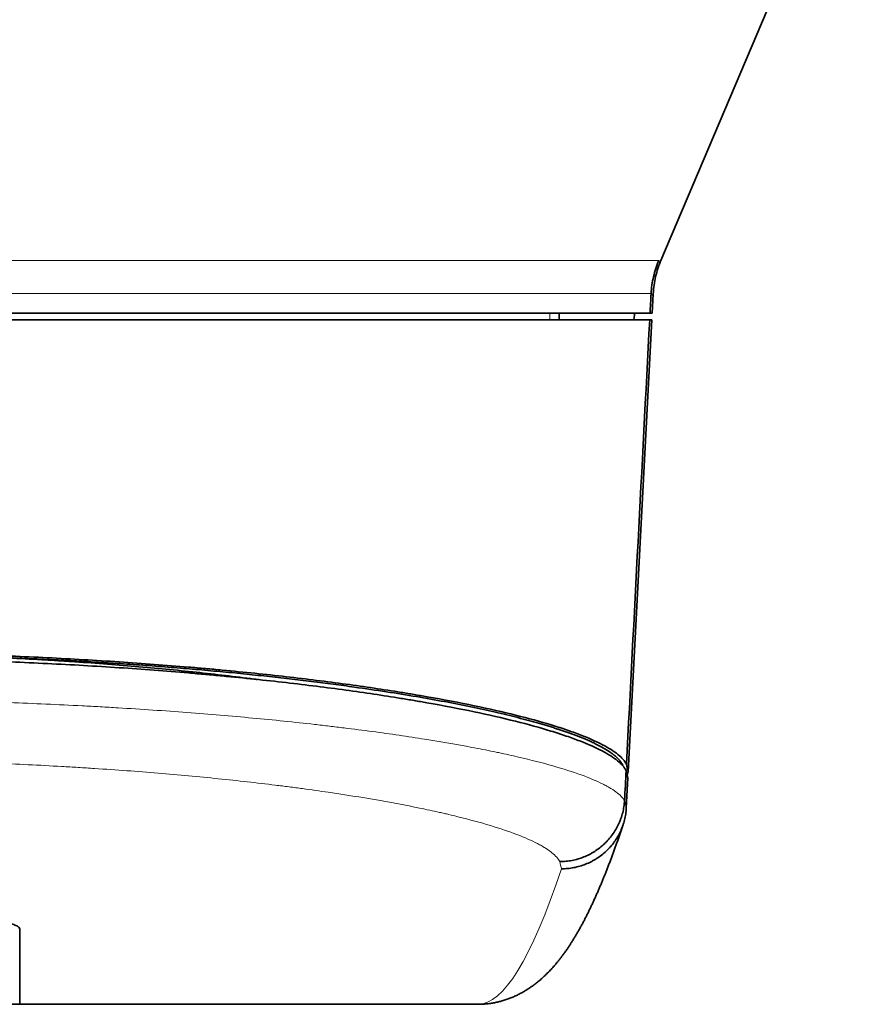
# Model space of a CAD drawing. Units: millimetres. Extents: x 141 to 812, y 25 to 562.
# Drawn here: x 313 to 339, y 25 to 55 of the extents above; entities that cross this region are included whole.
import ezdxf

# ---------------------------------------------------------------- set-up
doc = ezdxf.new("R2010")
doc.units = ezdxf.units.MM
doc.layers.add('1', color=7, linetype='Continuous', true_color=0xffffff)

msp = doc.modelspace()

# ---------------------------------------------------------------- linework, layer by layer
at = {"layer": '1', "color": 18, "linetype": 'Continuous', "lineweight": 35}
for p, q in [((332.869, 47.654), (339.14, 62.426)), ((332.602, 46.026), (332.634, 46.631)), ((332.536, 46.026), (281.566, 46.026)), ((332.602, 46.026), (332.536, 46.026)), ((281.577, 45.826), (332.524, 45.826)), ((331.86, 31.892), (332.591, 45.826)), ((332.591, 45.826), (332.524, 45.826)), ((331.803, 30.783), (331.851, 31.695)), ((313.105, 24.726), (313.105, 27.046)), ((312.466, 24.726), (313.105, 24.726)), ((313.105, 24.726), (327.229, 24.726))]:
    msp.add_line(p, q, dxfattribs=at)
at = {"layer": '1', "color": 8, "linetype": 'Continuous', "lineweight": 18}
for p, q in [((281.296, 47.654), (332.806, 47.654)), ((332.568, 46.635), (281.534, 46.635)), ((329.451, 45.826), (329.451, 46.026))]:
    msp.add_line(p, q, dxfattribs=at)
at = {"layer": '1', "color": 18, "linetype": 'Continuous', "lineweight": 35}
for centre, major_axis, ratio, start_param, end_param in [((329.729, 45.526), (0, 0.5), 0.017452, 5.355899, 6.283185), ((332.037, 45.526), (0.026, 0.5), 0.034899, 0.001833, 0.929119), ((362.653, 574.31), (28.698, 546.784), 0.034879, 3.016425, 3.019851), ((362.833, 577.745), (28.868, 549.998), 0.034873, 3.017144, 3.020552), ((358.114, 577.646), (28.863, 549.9), 0.034876, 3.264877, 3.266305)]:
    msp.add_ellipse(centre, major_axis=major_axis, ratio=ratio, start_param=start_param, end_param=end_param, dxfattribs=at)
at = {"layer": '1', "color": 8, "linetype": 'Continuous', "lineweight": 18}
for centre, major_axis, ratio, start_param, end_param in [((362.668, 574.624), (28.763, 548.002), 0.034873, 3.016817, 3.020228), ((355.957, 574.726), (28.763, 549.999), 0.034747, 3.14341, 3.266731), ((360.683, 574.929), (28.774, 550.202), 0.03474, 3.016896, 3.020111)]:
    msp.add_ellipse(centre, major_axis=major_axis, ratio=ratio, start_param=start_param, end_param=end_param, dxfattribs=at)
at = {"layer": '1', "color": 18, "linetype": 'Continuous', "lineweight": 35}
for points, knots in [([(332.567, 46.633), (332.572, 46.721), (332.581, 46.809), (332.606, 46.983), (332.638, 47.155), (332.685, 47.323), (332.726, 47.448), (332.748, 47.511), (332.776, 47.583), (332.789, 47.613), (332.794, 47.626), (332.795, 47.629), (332.797, 47.634), (332.8, 47.641), (332.804, 47.649), (332.806, 47.654)], [0, 0, 0, 0, 0.25, 0.25, 0.5, 0.75, 0.75, 0.875, 0.9375, 0.96875, 0.96875, 0.976562, 0.976562, 0.984375, 1, 1, 1, 1]), ([(332.852, 47.612), (332.854, 47.616), (332.859, 47.628), (332.864, 47.642), (332.869, 47.652), (332.869, 47.654)], [0, 0, 0, 0, 0.283923, 0.918557, 1, 1, 1, 1]), ([(332.634, 46.631), (332.643, 46.809), (332.668, 46.984), (332.728, 47.241), (332.751, 47.326), (332.792, 47.452), (332.814, 47.515), (332.842, 47.587), (332.855, 47.618), (332.86, 47.631), (332.861, 47.633), (332.862, 47.635)], [0, 0, 0, 0, 0.512508, 0.512508, 0.768763, 0.768763, 0.89689, 0.960953, 0.992985, 0.992985, 1, 1, 1, 1]), ([(331.808, 32.125), (331.756, 32.224), (331.668, 32.324), (331.421, 32.525), (331.262, 32.626), (330.875, 32.829), (330.646, 32.931), (330.25, 33.084), (330.109, 33.135), (329.921, 33.199), (329.883, 33.212), (329.806, 33.238), (329.767, 33.25), (329.648, 33.289), (329.566, 33.314), (329.15, 33.441), (328.786, 33.541), (327.997, 33.737), (327.573, 33.834), (326.662, 34.024), (326.176, 34.117), (325.53, 34.23), (325.399, 34.253), (325.132, 34.297), (324.997, 34.32), (324.589, 34.386), (324.311, 34.429), (323.459, 34.555), (322.279, 34.716), (321.009, 34.861), (320.022, 34.963), (319.688, 34.996), (319.177, 35.044), (319.006, 35.06), (318.66, 35.09), (318.485, 35.106), (317.608, 35.179), (316.895, 35.233), (315.445, 35.329), (314.709, 35.371), (313.213, 35.445), (312.453, 35.475), (311.489, 35.507), (311.198, 35.515), (310.906, 35.523), (310.711, 35.528), (310.613, 35.531), (310.124, 35.543), (309.733, 35.55), (308.561, 35.569), (307.781, 35.575), (306.221, 35.574), (305.442, 35.568), (304.275, 35.548), (303.886, 35.54), (303.303, 35.526), (303.012, 35.518), (302.721, 35.51), (302.527, 35.504), (302.43, 35.5), (301.557, 35.472), (300.795, 35.44), (299.297, 35.366), (298.561, 35.323), (297.116, 35.226), (296.406, 35.172), (295.535, 35.098), (295.275, 35.075), (295.017, 35.052), (294.846, 35.036), (294.76, 35.028), (294.334, 34.987), (293.998, 34.954), (293.011, 34.851), (292.376, 34.777), (291.154, 34.624), (290.567, 34.543), (289.438, 34.374), (288.898, 34.286), (288.317, 34.184), (288.252, 34.172), (288.125, 34.149), (287.936, 34.115), (287.751, 34.08), (287.388, 34.01), (287.153, 33.963), (286.473, 33.82), (285.629, 33.626), (284.909, 33.426), (284.415, 33.275), (284.258, 33.224), (284.073, 33.16), (284.036, 33.147), (283.964, 33.121), (283.857, 33.083), (283.756, 33.044), (283.429, 32.916), (283.203, 32.814), (282.822, 32.611), (282.667, 32.51), (282.427, 32.309), (282.342, 32.209), (282.295, 32.11)], [0, 0, 0, 0, 0.03125, 0.03125, 0.0625, 0.0625, 0.09375, 0.09375, 0.109375, 0.109375, 0.113281, 0.113281, 0.117187, 0.117187, 0.125, 0.125, 0.15625, 0.15625, 0.1875, 0.1875, 0.21875, 0.21875, 0.226562, 0.226562, 0.234375, 0.234375, 0.25, 0.25, 0.28125, 0.3125, 0.3125, 0.328125, 0.328125, 0.335937, 0.335937, 0.34375, 0.34375, 0.375, 0.375, 0.40625, 0.40625, 0.4375, 0.4375, 0.445312, 0.449219, 0.449219, 0.453125, 0.453125, 0.46875, 0.46875, 0.5, 0.5, 0.53125, 0.53125, 0.546875, 0.546875, 0.554687, 0.558594, 0.558594, 0.5625, 0.5625, 0.59375, 0.59375, 0.625, 0.625, 0.65625, 0.65625, 0.664062, 0.667969, 0.667969, 0.671875, 0.671875, 0.6875, 0.6875, 0.71875, 0.71875, 0.75, 0.75, 0.78125, 0.78125, 0.785156, 0.785156, 0.789062, 0.796875, 0.796875, 0.8125, 0.8125, 0.84375, 0.875, 0.875, 0.890625, 0.890625, 0.894531, 0.894531, 0.898437, 0.90625, 0.90625, 0.9375, 0.9375, 0.96875, 0.96875, 1, 1, 1, 1]), ([(282.41, 32.09), (282.41, 32.091), (282.412, 32.095), (282.416, 32.102), (282.421, 32.112), (282.426, 32.122), (282.432, 32.132), (282.438, 32.142), (282.444, 32.152), (282.451, 32.162), (282.457, 32.172), (282.464, 32.182), (282.471, 32.192), (282.479, 32.202), (282.486, 32.212), (282.494, 32.222), (282.502, 32.232), (282.511, 32.242), (282.519, 32.252), (282.528, 32.262), (282.538, 32.272), (282.547, 32.282), (282.557, 32.292), (282.566, 32.302), (282.577, 32.313), (282.587, 32.323), (282.597, 32.333), (282.608, 32.343), (282.619, 32.353), (282.631, 32.363), (282.642, 32.373), (282.654, 32.383), (282.666, 32.393), (282.679, 32.403), (282.691, 32.413), (282.704, 32.423), (282.717, 32.434), (282.73, 32.444), (282.744, 32.454), (282.758, 32.464), (282.772, 32.474), (282.786, 32.484), (282.801, 32.494), (282.815, 32.505), (282.83, 32.515), (282.846, 32.525), (282.861, 32.535), (282.877, 32.545), (282.893, 32.555), (282.909, 32.565), (282.926, 32.576), (282.943, 32.586), (282.96, 32.596), (282.977, 32.606), (282.994, 32.616), (283.012, 32.627), (283.03, 32.637), (283.048, 32.647), (283.067, 32.657), (283.085, 32.667), (283.104, 32.678), (283.124, 32.688), (283.143, 32.698), (283.163, 32.708), (283.183, 32.718), (283.203, 32.729), (283.223, 32.739), (283.244, 32.749), (283.265, 32.759), (283.286, 32.77), (283.308, 32.78), (283.329, 32.79), (283.351, 32.8), (283.373, 32.811), (283.396, 32.821), (283.418, 32.831), (283.441, 32.841), (283.464, 32.852), (283.488, 32.862), (283.511, 32.872), (283.535, 32.883), (283.559, 32.893), (283.584, 32.903), (283.608, 32.913), (283.633, 32.924), (283.658, 32.934), (283.684, 32.944), (283.709, 32.955), (283.735, 32.965), (283.761, 32.975), (283.787, 32.986), (283.814, 32.996), (283.841, 33.006), (283.868, 33.017), (283.895, 33.027), (283.923, 33.037), (283.951, 33.047), (283.979, 33.058), (284.007, 33.068), (284.035, 33.079), (284.064, 33.089), (284.093, 33.099), (284.123, 33.11), (284.152, 33.12), (284.182, 33.13), (284.212, 33.141), (284.242, 33.151), (284.503, 33.24), (285.038, 33.405), (285.948, 33.644), (286.977, 33.876), (288.125, 34.1), (289.201, 34.283), (290.148, 34.428), (290.925, 34.539), (291.726, 34.645), (292.553, 34.746), (293.404, 34.841), (294.28, 34.931), (295.18, 35.016), (296.106, 35.095), (297.056, 35.169), (298.025, 35.236), (299.008, 35.297), (300.002, 35.351), (301.005, 35.397), (302.018, 35.437), (303.04, 35.469), (304.073, 35.494), (305.115, 35.511), (305.943, 35.519), (306.553, 35.522), (306.943, 35.523), (307.333, 35.523), (307.723, 35.521), (308.114, 35.519), (308.504, 35.515), (308.895, 35.511), (309.286, 35.505), (309.678, 35.499), (310.069, 35.491), (310.461, 35.482), (310.983, 35.469), (311.632, 35.45), (312.403, 35.424), (313.166, 35.393), (313.921, 35.359), (314.667, 35.32), (315.295, 35.284), (315.807, 35.253), (316.207, 35.227), (316.604, 35.2), (316.997, 35.172), (317.386, 35.143), (317.771, 35.113), (318.153, 35.082), (318.531, 35.05), (318.905, 35.017), (319.275, 34.983), (319.642, 34.949), (320.005, 34.913), (320.364, 34.876), (320.719, 34.838), (321.071, 34.8), (321.419, 34.76), (321.763, 34.72), (322.103, 34.678), (322.44, 34.636), (322.773, 34.593), (323.102, 34.549), (323.657, 34.472), (324.416, 34.361), (325.343, 34.211), (326.212, 34.056), (327.024, 33.896), (327.778, 33.731), (328.475, 33.562), (328.924, 33.441), (329.174, 33.369), (329.246, 33.348), (329.317, 33.327), (329.386, 33.306), (329.455, 33.285), (329.523, 33.264), (329.59, 33.243), (329.656, 33.222), (329.72, 33.201), (329.784, 33.18), (329.847, 33.159), (329.908, 33.138), (329.969, 33.117), (330.029, 33.096), (330.087, 33.075), (330.145, 33.054), (330.202, 33.032), (330.257, 33.011), (330.312, 32.99), (330.366, 32.969), (330.418, 32.948), (330.47, 32.927), (330.52, 32.906), (330.57, 32.885), (330.618, 32.864), (330.666, 32.843), (330.712, 32.822), (330.758, 32.801), (330.802, 32.781), (330.846, 32.76), (330.888, 32.739), (330.929, 32.718), (330.97, 32.697), (331.009, 32.676), (331.047, 32.655), (331.085, 32.634), (331.121, 32.613), (331.156, 32.592), (331.191, 32.571), (331.224, 32.55), (331.256, 32.529), (331.288, 32.508), (331.318, 32.487), (331.347, 32.467), (331.375, 32.446), (331.402, 32.425), (331.429, 32.404), (331.454, 32.383), (331.478, 32.362), (331.501, 32.341), (331.523, 32.321), (331.544, 32.3), (331.564, 32.279), (331.583, 32.258), (331.601, 32.237), (331.618, 32.217), (331.634, 32.196), (331.644, 32.182), (331.649, 32.175)], [0, 0, 0, 0, 0.000222, 0.001293, 0.002364, 0.003434, 0.004503, 0.005572, 0.006641, 0.007709, 0.008777, 0.009845, 0.010912, 0.011978, 0.013045, 0.014111, 0.015177, 0.016242, 0.017307, 0.018372, 0.019436, 0.0205, 0.021564, 0.022628, 0.023691, 0.024754, 0.025817, 0.026879, 0.027942, 0.029004, 0.030066, 0.031128, 0.03219, 0.033251, 0.034312, 0.035374, 0.036435, 0.037496, 0.038556, 0.039617, 0.040678, 0.041738, 0.042799, 0.043859, 0.04492, 0.04598, 0.047041, 0.048101, 0.049161, 0.050222, 0.051282, 0.052343, 0.053403, 0.054464, 0.055524, 0.056585, 0.057646, 0.058707, 0.059768, 0.060829, 0.06189, 0.062951, 0.064013, 0.065075, 0.066136, 0.067198, 0.068261, 0.069323, 0.070386, 0.071449, 0.072512, 0.073575, 0.074639, 0.075703, 0.076767, 0.077831, 0.078896, 0.079961, 0.081027, 0.082092, 0.083158, 0.084225, 0.085292, 0.086359, 0.087426, 0.088494, 0.089563, 0.090631, 0.091701, 0.09277, 0.09384, 0.094911, 0.095982, 0.097053, 0.098125, 0.099198, 0.100271, 0.101344, 0.102418, 0.103493, 0.104568, 0.105644, 0.10672, 0.107797, 0.108874, 0.109953, 0.111031, 0.112111, 0.137662, 0.162978, 0.188201, 0.213478, 0.238954, 0.253219, 0.267381, 0.281465, 0.295497, 0.309501, 0.323505, 0.337532, 0.351609, 0.365761, 0.379998, 0.394137, 0.408203, 0.422224, 0.436224, 0.45023, 0.464268, 0.478364, 0.492544, 0.497792, 0.503042, 0.508295, 0.513552, 0.518815, 0.524084, 0.529362, 0.53465, 0.539948, 0.545259, 0.550584, 0.555924, 0.566584, 0.577193, 0.587762, 0.5983, 0.60882, 0.619332, 0.625143, 0.630938, 0.636719, 0.642488, 0.648246, 0.653994, 0.659736, 0.665472, 0.671204, 0.676935, 0.682665, 0.688397, 0.694132, 0.699872, 0.705619, 0.711374, 0.71714, 0.722918, 0.728709, 0.734516, 0.740341, 0.746184, 0.764407, 0.782509, 0.800544, 0.818565, 0.836624, 0.854777, 0.873074, 0.875287, 0.877497, 0.879705, 0.88191, 0.884113, 0.886314, 0.888513, 0.89071, 0.892905, 0.895098, 0.897289, 0.899479, 0.901667, 0.903853, 0.906038, 0.908222, 0.910405, 0.912586, 0.914767, 0.916947, 0.919125, 0.921303, 0.923481, 0.925658, 0.927834, 0.93001, 0.932186, 0.934361, 0.936537, 0.938712, 0.940888, 0.943063, 0.945239, 0.947416, 0.949593, 0.95177, 0.953948, 0.956127, 0.958307, 0.960487, 0.962669, 0.964851, 0.967035, 0.96922, 0.971407, 0.973595, 0.975785, 0.977976, 0.980169, 0.982364, 0.984561, 0.98676, 0.98896, 0.991164, 0.993369, 0.995577, 0.997787, 1, 1, 1, 1]), ([(331.798, 31.929), (331.747, 32.029), (331.659, 32.13), (331.412, 32.332), (331.253, 32.433), (330.866, 32.637), (330.638, 32.74), (330.242, 32.894), (330.101, 32.945), (329.913, 33.009), (329.875, 33.022), (329.798, 33.048), (329.758, 33.061), (329.64, 33.099), (329.558, 33.125), (329.142, 33.252), (328.779, 33.353), (327.99, 33.55), (327.566, 33.647), (326.656, 33.838), (326.17, 33.931), (325.524, 34.045), (325.393, 34.068), (325.126, 34.113), (324.991, 34.135), (324.583, 34.202), (324.305, 34.245), (323.454, 34.372), (322.274, 34.533), (321.004, 34.679), (320.018, 34.782), (319.684, 34.815), (319.174, 34.863), (318.916, 34.887), (318.656, 34.91), (318.481, 34.925), (318.394, 34.933), (317.605, 35), (316.892, 35.054), (315.443, 35.15), (314.707, 35.193), (313.211, 35.266), (312.452, 35.297), (311.488, 35.329), (311.197, 35.337), (310.905, 35.345), (310.71, 35.351), (310.612, 35.353), (310.124, 35.365), (309.733, 35.373), (308.561, 35.391), (307.78, 35.397), (306.221, 35.397), (305.443, 35.39), (304.276, 35.371), (303.887, 35.363), (303.304, 35.348), (303.013, 35.34), (302.722, 35.332), (302.528, 35.326), (302.431, 35.322), (301.558, 35.294), (300.797, 35.262), (299.299, 35.187), (298.564, 35.144), (297.119, 35.046), (296.409, 34.992), (295.539, 34.918), (295.279, 34.895), (295.021, 34.871), (294.85, 34.855), (294.764, 34.847), (294.338, 34.807), (294.002, 34.773), (293.015, 34.669), (292.381, 34.596), (291.159, 34.441), (290.572, 34.36), (289.444, 34.19), (288.904, 34.102), (288.323, 33.999), (288.259, 33.987), (288.132, 33.964), (287.942, 33.929), (287.758, 33.894), (287.394, 33.824), (287.16, 33.777), (286.48, 33.633), (285.637, 33.438), (284.916, 33.238), (284.423, 33.085), (284.267, 33.034), (284.081, 32.969), (284.044, 32.956), (283.972, 32.931), (283.865, 32.892), (283.764, 32.853), (283.437, 32.725), (283.211, 32.622), (282.831, 32.418), (282.675, 32.316), (282.436, 32.114), (282.352, 32.014), (282.304, 31.914)], [0, 0, 0, 0, 0.03125, 0.03125, 0.0625, 0.0625, 0.09375, 0.09375, 0.109375, 0.109375, 0.113281, 0.113281, 0.117187, 0.117187, 0.125, 0.125, 0.15625, 0.15625, 0.1875, 0.1875, 0.21875, 0.21875, 0.226562, 0.226562, 0.234375, 0.234375, 0.25, 0.25, 0.28125, 0.3125, 0.3125, 0.328125, 0.328125, 0.335937, 0.339844, 0.339844, 0.34375, 0.34375, 0.375, 0.375, 0.40625, 0.40625, 0.4375, 0.4375, 0.445312, 0.449219, 0.449219, 0.453125, 0.453125, 0.46875, 0.46875, 0.5, 0.5, 0.53125, 0.53125, 0.546875, 0.546875, 0.554687, 0.558594, 0.558594, 0.5625, 0.5625, 0.59375, 0.59375, 0.625, 0.625, 0.65625, 0.65625, 0.664062, 0.667969, 0.667969, 0.671875, 0.671875, 0.6875, 0.6875, 0.71875, 0.71875, 0.75, 0.75, 0.78125, 0.78125, 0.785156, 0.785156, 0.789062, 0.796875, 0.796875, 0.8125, 0.8125, 0.84375, 0.875, 0.875, 0.890625, 0.890625, 0.894531, 0.894531, 0.898438, 0.90625, 0.90625, 0.9375, 0.9375, 0.96875, 0.96875, 1, 1, 1, 1]), ([(311.976, 35.437), (312.193, 35.428), (312.409, 35.419), (312.97, 35.392), (313.315, 35.375), (313.829, 35.346), (314, 35.336), (314.342, 35.315), (314.512, 35.304), (315.358, 35.248), (316.018, 35.198), (317.305, 35.087), (317.932, 35.027), (319.152, 34.897), (319.746, 34.827), (320.358, 34.748), (320.393, 34.744), (320.428, 34.739)], [0, 0, 0, 0, 0.071249, 0.071249, 0.185613, 0.185613, 0.242795, 0.242795, 0.299977, 0.299977, 0.528705, 0.528705, 0.757434, 0.757434, 0.986162, 0.986162, 1, 1, 1, 1]), ([(331.649, 32.175), (331.652, 32.172), (331.656, 32.165), (331.663, 32.155), (331.669, 32.145), (331.676, 32.134), (331.682, 32.124), (331.687, 32.114), (331.693, 32.104), (331.697, 32.095), (331.7, 32.089), (331.701, 32.087)], [0, 0, 0, 0, 0.114935, 0.229857, 0.344767, 0.459665, 0.574552, 0.689431, 0.804303, 0.919167, 1, 1, 1, 1]), ([(331.798, 31.929), (331.782, 31.622), (331.766, 31.315), (331.75, 31.006), (331.75, 31.004), (331.75, 31.003)], [0, 0, 0, 0, 0.99487, 0.99487, 1, 1, 1, 1]), ([(331.75, 31.003), (331.746, 30.94), (331.739, 30.877), (331.72, 30.754), (331.695, 30.632), (331.659, 30.512), (331.627, 30.424), (331.616, 30.395), (331.592, 30.336), (331.579, 30.307), (331.512, 30.165), (331.449, 30.057), (331.339, 29.905), (331.299, 29.856), (331.237, 29.785), (331.215, 29.761), (331.171, 29.716), (331.149, 29.694), (331.035, 29.586), (330.936, 29.509), (330.803, 29.424), (330.776, 29.408), (330.721, 29.376), (330.694, 29.361), (330.609, 29.317), (330.552, 29.291), (330.377, 29.221), (330.257, 29.186), (330.102, 29.155), (330.07, 29.15), (330.007, 29.14), (329.945, 29.133), (329.866, 29.126), (329.818, 29.124), (329.798, 29.124), (329.794, 29.124), (329.786, 29.124), (329.775, 29.123), (329.763, 29.123), (329.755, 29.123)], [0, 0, 0, 0, 0.0625, 0.0625, 0.125, 0.1875, 0.1875, 0.21875, 0.21875, 0.25, 0.25, 0.375, 0.375, 0.4375, 0.4375, 0.46875, 0.46875, 0.5, 0.5, 0.625, 0.625, 0.65625, 0.65625, 0.6875, 0.6875, 0.75, 0.75, 0.875, 0.875, 0.90625, 0.90625, 0.9375, 0.96875, 0.984375, 0.984375, 0.988281, 0.988281, 0.992188, 1, 1, 1, 1]), ([(331.803, 30.783), (331.802, 30.751), (331.799, 30.72), (331.793, 30.657), (331.789, 30.626), (331.775, 30.533), (331.751, 30.41), (331.715, 30.29), (331.683, 30.201), (331.672, 30.172), (331.648, 30.113), (331.636, 30.084), (331.569, 29.941), (331.506, 29.833), (331.396, 29.681), (331.356, 29.631), (331.294, 29.56), (331.272, 29.536), (331.228, 29.491), (331.206, 29.469), (331.091, 29.361), (330.992, 29.284), (330.859, 29.199), (330.832, 29.183), (330.776, 29.151), (330.748, 29.136), (330.664, 29.093), (330.606, 29.067), (330.43, 28.998), (330.309, 28.962), (330.153, 28.933), (330.122, 28.927), (330.059, 28.918), (329.995, 28.911), (329.916, 28.905), (329.864, 28.904), (329.844, 28.903), (329.836, 28.903), (329.832, 28.903), (329.821, 28.903), (329.813, 28.903), (329.805, 28.903)], [0, 0, 0, 0, 0.03125, 0.03125, 0.0625, 0.0625, 0.125, 0.1875, 0.1875, 0.21875, 0.21875, 0.25, 0.25, 0.375, 0.375, 0.4375, 0.4375, 0.46875, 0.46875, 0.5, 0.5, 0.625, 0.625, 0.65625, 0.65625, 0.6875, 0.6875, 0.75, 0.75, 0.875, 0.875, 0.90625, 0.90625, 0.9375, 0.96875, 0.984375, 0.988281, 0.988281, 0.992188, 0.992188, 1, 1, 1, 1]), ([(327.229, 24.726), (327.252, 24.726), (327.295, 24.726), (327.36, 24.729), (327.424, 24.733), (327.487, 24.738), (327.55, 24.745), (327.613, 24.753), (327.675, 24.763), (327.737, 24.774), (327.799, 24.787), (327.86, 24.801), (327.921, 24.816), (327.981, 24.833), (328.041, 24.851), (328.1, 24.87), (328.159, 24.891), (328.218, 24.912), (328.275, 24.935), (328.333, 24.96), (328.39, 24.985), (328.446, 25.012), (328.502, 25.04), (328.557, 25.069), (328.612, 25.1), (328.667, 25.131), (328.721, 25.164), (328.775, 25.198), (328.828, 25.234), (328.882, 25.27), (328.934, 25.309), (328.987, 25.348), (329.04, 25.389), (329.092, 25.431), (329.144, 25.475), (329.196, 25.521), (329.248, 25.568), (329.301, 25.617), (329.353, 25.667), (329.405, 25.72), (329.458, 25.775), (329.511, 25.832), (329.564, 25.891), (329.617, 25.953), (329.671, 26.017), (329.725, 26.084), (329.78, 26.154), (329.835, 26.226), (329.89, 26.301), (329.946, 26.379), (330.001, 26.46), (330.057, 26.543), (330.112, 26.629), (330.167, 26.717), (330.222, 26.807), (330.276, 26.899), (330.33, 26.992), (330.383, 27.086), (330.435, 27.182), (330.487, 27.279), (330.537, 27.376), (330.588, 27.475), (330.637, 27.575), (330.686, 27.675), (330.734, 27.777), (330.782, 27.879), (330.829, 27.982), (330.876, 28.087), (330.922, 28.192), (330.968, 28.298), (331.013, 28.405), (331.059, 28.513), (331.103, 28.623), (331.148, 28.733), (331.192, 28.844), (331.236, 28.957), (331.28, 29.07), (331.323, 29.185), (331.367, 29.301), (331.41, 29.418), (331.453, 29.536), (331.495, 29.655), (331.538, 29.776), (331.581, 29.898), (331.623, 30.021), (331.664, 30.142), (331.691, 30.223), (331.704, 30.262)], [0, 0, 0, 0, 0.007165, 0.013984, 0.020815, 0.027658, 0.034519, 0.041401, 0.048307, 0.055241, 0.062208, 0.069211, 0.076257, 0.083348, 0.09049, 0.097689, 0.10495, 0.112279, 0.119681, 0.127163, 0.134733, 0.142396, 0.15016, 0.158033, 0.166024, 0.17414, 0.182391, 0.190787, 0.199337, 0.208053, 0.216945, 0.226027, 0.235309, 0.244807, 0.254534, 0.264505, 0.274735, 0.285242, 0.296042, 0.307152, 0.318591, 0.330375, 0.342522, 0.355045, 0.367959, 0.381271, 0.394984, 0.409095, 0.42359, 0.438448, 0.453635, 0.46911, 0.484821, 0.500717, 0.516741, 0.532844, 0.548979, 0.565099, 0.581176, 0.597189, 0.613125, 0.628974, 0.644731, 0.660394, 0.675963, 0.69144, 0.706828, 0.722128, 0.737346, 0.752485, 0.767549, 0.782541, 0.797465, 0.812325, 0.827125, 0.841868, 0.856556, 0.871194, 0.885783, 0.900326, 0.914826, 0.929286, 0.943706, 0.95809, 0.97244, 0.986756, 1, 1, 1, 1]), ([(301.005, 27.046), (301.005, 27.065), (301.015, 27.083), (301.053, 27.12), (301.111, 27.156), (301.206, 27.193), (301.278, 27.215), (301.293, 27.22), (301.324, 27.229), (301.34, 27.233), (301.391, 27.247), (301.426, 27.256), (301.54, 27.282), (301.708, 27.317), (301.91, 27.35), (302.074, 27.374), (302.131, 27.382), (302.219, 27.394), (302.25, 27.398), (302.311, 27.405), (302.342, 27.409), (302.5, 27.428), (302.633, 27.443), (302.911, 27.471), (303.203, 27.498), (303.52, 27.522), (303.727, 27.536), (303.768, 27.538), (303.853, 27.544), (303.895, 27.546), (304.024, 27.554), (304.11, 27.559), (304.372, 27.574), (304.729, 27.591), (305.101, 27.605), (305.385, 27.614), (305.481, 27.616), (305.626, 27.62), (305.674, 27.621), (305.772, 27.624), (305.821, 27.625), (306.066, 27.63), (306.262, 27.633), (306.655, 27.637), (306.853, 27.638), (307.248, 27.638), (307.446, 27.637), (307.694, 27.634), (307.744, 27.634), (307.844, 27.632), (307.992, 27.63), (308.139, 27.628), (308.431, 27.622), (308.814, 27.612), (309.186, 27.598), (309.461, 27.586), (309.552, 27.582), (309.687, 27.576), (309.732, 27.574), (309.822, 27.569), (309.866, 27.567), (310.085, 27.555), (310.255, 27.544), (310.583, 27.522), (310.741, 27.51), (311.046, 27.485), (311.193, 27.472), (311.37, 27.454), (311.405, 27.45), (311.473, 27.443), (311.575, 27.432), (311.671, 27.421), (311.859, 27.398), (312.094, 27.367), (312.297, 27.334), (312.413, 27.313), (312.436, 27.308), (312.481, 27.3), (312.503, 27.295), (312.567, 27.282), (312.607, 27.273), (312.721, 27.247), (312.853, 27.211), (312.949, 27.175), (313.007, 27.148), (313.024, 27.139), (313.046, 27.125), (313.053, 27.12), (313.065, 27.111), (313.07, 27.106), (313.095, 27.083), (313.105, 27.065), (313.105, 27.046)], [0, 0, 0, 0, 0.03125, 0.03125, 0.0625, 0.09375, 0.09375, 0.101563, 0.101563, 0.109375, 0.109375, 0.125, 0.125, 0.15625, 0.1875, 0.1875, 0.203125, 0.203125, 0.210938, 0.210938, 0.21875, 0.21875, 0.25, 0.25, 0.28125, 0.3125, 0.3125, 0.320313, 0.320313, 0.328125, 0.328125, 0.34375, 0.34375, 0.375, 0.40625, 0.40625, 0.421875, 0.421875, 0.429688, 0.429688, 0.4375, 0.4375, 0.46875, 0.46875, 0.5, 0.5, 0.53125, 0.53125, 0.539063, 0.539063, 0.546875, 0.5625, 0.5625, 0.59375, 0.625, 0.625, 0.640625, 0.640625, 0.648438, 0.648438, 0.65625, 0.65625, 0.6875, 0.6875, 0.71875, 0.71875, 0.75, 0.75, 0.757813, 0.757813, 0.765625, 0.78125, 0.78125, 0.8125, 0.84375, 0.84375, 0.851563, 0.851563, 0.859375, 0.859375, 0.875, 0.875, 0.90625, 0.9375, 0.9375, 0.953125, 0.953125, 0.960938, 0.960938, 0.96875, 0.96875, 1, 1, 1, 1])]:
    msp.add_open_spline(points, degree=3, knots=knots, dxfattribs=at)
at = {"layer": '1', "color": 8, "linetype": 'Continuous', "lineweight": 18}
for points, knots in [([(332.806, 47.654), (332.814, 47.621), (332.823, 47.605), (332.845, 47.607), (332.856, 47.623), (332.869, 47.653)], [0, 0, 0, 0, 0.515266, 0.515266, 1, 1, 1, 1]), ([(332.634, 46.63), (332.628, 46.616), (332.622, 46.605), (332.61, 46.591), (332.604, 46.588), (332.587, 46.588), (332.577, 46.602), (332.567, 46.63)], [0, 0, 0, 0, 0.25, 0.25, 0.5, 0.5, 1, 1, 1, 1]), ([(282.352, 30.984), (282.401, 31.075), (282.485, 31.167), (282.667, 31.306), (282.736, 31.352), (282.854, 31.422), (282.896, 31.446), (282.984, 31.493), (283.03, 31.516), (283.271, 31.633), (283.498, 31.726), (284.019, 31.912), (284.312, 32.004), (284.965, 32.187), (285.325, 32.278), (285.817, 32.39), (285.968, 32.424), (286.124, 32.457), (286.229, 32.48), (286.282, 32.491), (286.549, 32.546), (286.769, 32.59), (287.45, 32.72), (288.413, 32.888), (289.483, 33.046), (290.608, 33.198), (291.197, 33.272), (291.892, 33.351), (291.969, 33.359), (292.125, 33.377), (292.359, 33.402), (292.596, 33.428), (293.073, 33.477), (293.395, 33.509), (294.375, 33.602), (295.046, 33.659), (296.423, 33.765), (297.128, 33.814), (298.214, 33.879), (298.58, 33.9), (299.136, 33.929), (299.323, 33.939), (299.697, 33.957), (299.884, 33.966), (300.822, 34.008), (301.579, 34.036), (303.105, 34.082), (303.874, 34.099), (305.424, 34.122), (306.205, 34.128), (307.386, 34.129), (307.778, 34.127), (308.559, 34.122), (308.948, 34.118), (310.111, 34.101), (310.88, 34.085), (312.405, 34.04), (313.161, 34.013), (314.287, 33.963), (314.661, 33.946), (315.126, 33.921), (315.218, 33.917), (315.403, 33.907), (315.68, 33.892), (315.954, 33.876), (316.862, 33.821), (317.571, 33.773), (318.952, 33.668), (319.625, 33.611), (320.936, 33.489), (321.574, 33.423), (322.271, 33.345), (322.348, 33.336), (322.502, 33.318), (322.731, 33.291), (323.255, 33.228), (323.69, 33.172), (324.538, 33.059), (325.614, 32.901), (326.584, 32.733), (327.27, 32.604), (327.492, 32.56), (327.761, 32.505), (327.814, 32.494), (327.92, 32.472), (328.077, 32.438), (328.229, 32.404), (328.725, 32.292), (329.089, 32.201), (329.749, 32.018), (330.046, 31.926), (330.574, 31.741), (330.805, 31.648), (331.026, 31.542), (331.05, 31.531), (331.097, 31.507), (331.12, 31.495), (331.187, 31.46), (331.23, 31.437), (331.351, 31.367), (331.422, 31.32), (331.609, 31.181), (331.698, 31.089), (331.75, 30.998)], [0, 0, 0, 0, 0.03125, 0.03125, 0.046875, 0.046875, 0.054688, 0.054688, 0.0625, 0.0625, 0.09375, 0.09375, 0.125, 0.125, 0.15625, 0.15625, 0.164063, 0.167969, 0.167969, 0.171875, 0.171875, 0.1875, 0.1875, 0.21875, 0.25, 0.25, 0.28125, 0.28125, 0.285156, 0.285156, 0.289063, 0.296875, 0.296875, 0.3125, 0.3125, 0.34375, 0.34375, 0.375, 0.375, 0.390625, 0.390625, 0.398438, 0.398438, 0.40625, 0.40625, 0.4375, 0.4375, 0.46875, 0.46875, 0.5, 0.5, 0.515625, 0.515625, 0.53125, 0.53125, 0.5625, 0.5625, 0.59375, 0.59375, 0.609375, 0.609375, 0.613281, 0.613281, 0.617188, 0.625, 0.625, 0.65625, 0.65625, 0.6875, 0.6875, 0.71875, 0.71875, 0.722656, 0.722656, 0.726563, 0.734375, 0.75, 0.75, 0.78125, 0.8125, 0.8125, 0.828125, 0.828125, 0.832031, 0.832031, 0.835938, 0.84375, 0.84375, 0.875, 0.875, 0.90625, 0.90625, 0.9375, 0.9375, 0.941406, 0.941406, 0.945313, 0.945313, 0.953125, 0.953125, 0.96875, 0.96875, 1, 1, 1, 1]), ([(329.755, 29.123), (329.707, 29.214), (329.625, 29.307), (329.453, 29.446), (329.387, 29.492), (329.276, 29.563), (329.237, 29.586), (329.175, 29.621), (329.154, 29.633), (329.111, 29.656), (329.089, 29.668), (328.885, 29.773), (328.674, 29.867), (328.189, 30.052), (327.917, 30.144), (327.311, 30.328), (326.978, 30.418), (326.523, 30.531), (326.383, 30.565), (326.239, 30.598), (326.142, 30.62), (326.094, 30.632), (325.847, 30.687), (325.643, 30.731), (325.014, 30.861), (324.125, 31.029), (323.136, 31.186), (322.358, 31.3), (322.092, 31.338), (321.683, 31.393), (321.477, 31.42), (321.267, 31.447), (321.126, 31.464), (321.055, 31.473), (320.414, 31.552), (319.828, 31.618), (318.623, 31.741), (318.005, 31.798), (316.734, 31.904), (316.082, 31.952), (315.247, 32.006), (314.994, 32.022), (314.74, 32.038), (314.569, 32.048), (314.484, 32.052), (314.056, 32.077), (313.712, 32.095), (312.676, 32.144), (311.979, 32.172), (310.575, 32.216), (309.867, 32.233), (308.796, 32.25), (308.438, 32.254), (307.899, 32.258), (307.718, 32.259), (307.357, 32.26), (307.176, 32.261), (306.269, 32.26), (305.55, 32.254), (304.122, 32.231), (303.414, 32.213), (302.009, 32.168), (301.313, 32.139), (300.449, 32.097), (300.276, 32.088), (299.932, 32.07), (299.761, 32.06), (299.249, 32.031), (298.912, 32.01), (297.913, 31.944), (297.264, 31.895), (295.998, 31.789), (295.382, 31.731), (294.481, 31.638), (294.185, 31.606), (293.747, 31.556), (293.529, 31.531), (293.314, 31.505), (293.171, 31.488), (293.1, 31.479), (292.462, 31.399), (291.921, 31.326), (290.889, 31.173), (289.907, 31.015), (289.023, 30.846), (288.398, 30.716), (288.196, 30.673), (287.952, 30.617), (287.903, 30.606), (287.807, 30.583), (287.664, 30.55), (287.526, 30.516), (287.075, 30.403), (286.745, 30.312), (286.146, 30.129), (285.877, 30.037), (285.4, 29.851), (285.192, 29.758), (284.97, 29.641), (284.928, 29.618), (284.847, 29.571), (284.809, 29.547), (284.701, 29.477), (284.637, 29.431), (284.47, 29.292), (284.392, 29.2), (284.347, 29.108)], [0, 0, 0, 0, 0.03125, 0.03125, 0.046875, 0.046875, 0.054688, 0.054688, 0.058594, 0.058594, 0.0625, 0.0625, 0.09375, 0.09375, 0.125, 0.125, 0.15625, 0.15625, 0.164063, 0.167969, 0.167969, 0.171875, 0.171875, 0.1875, 0.1875, 0.21875, 0.25, 0.25, 0.265625, 0.265625, 0.273437, 0.277344, 0.277344, 0.28125, 0.28125, 0.3125, 0.3125, 0.34375, 0.34375, 0.375, 0.375, 0.382812, 0.386719, 0.386719, 0.390625, 0.390625, 0.40625, 0.40625, 0.4375, 0.4375, 0.46875, 0.46875, 0.484375, 0.484375, 0.492187, 0.492187, 0.5, 0.5, 0.53125, 0.53125, 0.5625, 0.5625, 0.59375, 0.59375, 0.601562, 0.601562, 0.609375, 0.609375, 0.625, 0.625, 0.65625, 0.65625, 0.6875, 0.6875, 0.703125, 0.703125, 0.710937, 0.714844, 0.714844, 0.71875, 0.71875, 0.75, 0.75, 0.78125, 0.8125, 0.8125, 0.828125, 0.828125, 0.832031, 0.832031, 0.835937, 0.84375, 0.84375, 0.875, 0.875, 0.90625, 0.90625, 0.9375, 0.9375, 0.945312, 0.945312, 0.953125, 0.953125, 0.96875, 0.96875, 1, 1, 1, 1])]:
    msp.add_open_spline(points, degree=3, knots=knots, dxfattribs=at)
at = {"layer": '1', "color": 18, "linetype": 'Continuous', "lineweight": 35}
for points, degree in [([(332.567, 46.633), (332.557, 46.431), (332.546, 46.228), (332.536, 46.026)], 3), ([(332.524, 45.826), (332.285, 41.259), (332.046, 36.692), (331.808, 32.125)], 3), ([(331.599, 32.175), (331.649, 32.175)], 1)]:
    msp.add_open_spline(points, degree=degree, dxfattribs=at)

doc.saveas('drawing.dxf')
